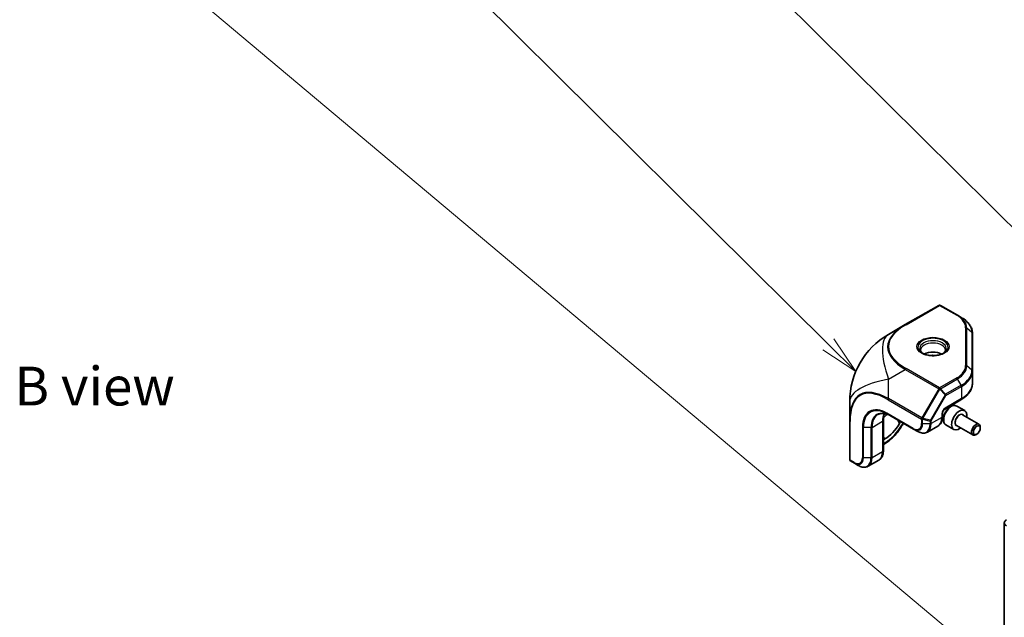
# Model space of a CAD drawing. Units: millimetres. Extents: x 72 to 5958, y 40 to 1445.
# Drawn here: x 1278 to 1595, y 937 to 1130 of the extents above; entities that cross this region are included whole.
import ezdxf

# ---------------------------------------------------------------- set-up
doc = ezdxf.new("R2010")
doc.units = ezdxf.units.MM
doc.header["$LTSCALE"] = 5
for name, color, linetype, lineweight in [('Symbol (ISO)', 7, 'Continuous', 18), ('Symbol (TK)', 100, 'Continuous', 18), ('Visible (ISO)', 7, 'Continuous', 35), ('Visible Narrow (ISO)', 7, 'Continuous', 25)]:
    doc.layers.add(name, color=color, linetype=linetype, lineweight=lineweight)
doc.styles.add('Note Text (TK)', font='txt')
doc.styles.add('Note Text (TK2)', font='txt')

# ---------------------------------------------------------------- blocks, each defined once
blk = doc.blocks.new('バルーン1')
at = {"layer": 'Symbol (TK)', "color": 100}
for p, q in [((317.174, 185.187), (261.083, 232.286)), ((319.088, 183.579), (317.495, 185.57)), ((317.174, 185.187), (319.088, 183.579)), ((316.852, 184.804), (319.088, 183.579))]:
    blk.add_line(p, q, dxfattribs=at)
at = {"layer": 'Symbol (TK)'}
blk.add_circle((258.785, 234.216), 3, dxfattribs=at)
at = {"layer": 'Symbol (TK)', "color": 7, "insert": (258.785, 234.198), "char_height": 2, "attachment_point": 5, "line_spacing_factor": 0.25, "style": 'Note Text (TK2)'}
blk.add_mtext('2', dxfattribs=at)
blk = doc.blocks.new('バルーン2')
at = {"layer": 'Symbol (TK)', "color": 100}
for p, q in [((339.544, 192.76), (299.906, 232.11)), ((341.318, 190.999), (339.896, 193.115)), ((339.544, 192.76), (341.318, 190.999)), ((339.191, 192.405), (341.318, 190.999))]:
    blk.add_line(p, q, dxfattribs=at)
at = {"layer": 'Symbol (TK)'}
blk.add_circle((297.785, 234.216), 3, dxfattribs=at)
at = {"layer": 'Symbol (TK)', "color": 7, "insert": (297.785, 234.21), "char_height": 2, "attachment_point": 5, "line_spacing_factor": 0.25, "style": 'Note Text (TK2)'}
blk.add_mtext('6', dxfattribs=at)
blk = doc.blocks.new('バルーン3')
at = {"layer": 'Symbol (TK)', "color": 100}
for p, q in [((325.568, 213.997), (318.42, 231.447)), ((326.516, 211.683), (326.031, 214.186)), ((325.106, 213.807), (326.516, 211.683)), ((325.568, 213.997), (326.516, 211.683))]:
    blk.add_line(p, q, dxfattribs=at)
at = {"layer": 'Symbol (TK)'}
blk.add_circle((317.285, 234.216), 3, dxfattribs=at)
at = {"layer": 'Symbol (TK)', "color": 7, "insert": (317.285, 234.198), "char_height": 2, "attachment_point": 5, "line_spacing_factor": 0.25, "style": 'Note Text (TK2)'}
blk.add_mtext('4', dxfattribs=at)
blk = doc.blocks.new('バルーン5')
at = {"layer": 'Symbol (TK)', "color": 100}
for p, q in [((307.73, 205.015), (280.407, 232.111)), ((309.505, 203.255), (308.082, 205.37)), ((307.378, 204.66), (309.505, 203.255)), ((307.73, 205.015), (309.505, 203.255))]:
    blk.add_line(p, q, dxfattribs=at)
at = {"layer": 'Symbol (TK)'}
blk.add_circle((278.285, 234.216), 3, dxfattribs=at)
at = {"layer": 'Symbol (TK)', "color": 7, "insert": (278.285, 234.21), "char_height": 2, "attachment_point": 5, "line_spacing_factor": 0.25, "style": 'Note Text (TK2)'}
blk.add_mtext('3', dxfattribs=at)

msp = doc.modelspace()

# ---------------------------------------------------------------- linework, layer by layer
at = {"layer": 'Visible (ISO)'}
for p, q in [((1574.312, 1037.615), (1563.521, 1031.384)), ((1580.344, 1034.421), (1574.812, 1037.615)), ((1581.551, 1033.724), (1580.344, 1034.421)), ((1563.521, 1031.384), (1558.071, 1028.238)), ((1585.169, 1016.373), (1585.169, 1028.596)), ((1585.169, 1012.46), (1585.169, 1016.373)), ((1576.123, 1004.029), (1581.447, 1007.103)), ((1545.571, 1006.587), (1545.571, 1000.294)), ((1580.131, 1005.109), (1582.676, 1003.639)), ((1556.471, 1000.608), (1556.471, 990.81)), ((1557.695, 1002.59), (1566.181, 997.691)), ((1575.562, 1001.833), (1575.562, 1003.058)), ((1581.997, 1002.3), (1587.28, 999.25)), ((1545.571, 1000.294), (1545.571, 987.833)), ((1561.999, 1000.105), (1561.656, 999.511)), ((1562.564, 998.986), (1562.908, 999.581)), ((1567.388, 996.994), (1566.181, 997.691)), ((1570.638, 996.721), (1574.027, 998.678)), ((1576.631, 999.047), (1579.176, 997.577)), ((1579.997, 998.835), (1585.28, 995.786)), ((1587.694, 997.984), (1587.694, 998.334)), ((1556.906, 994.497), (1556.471, 994.245)), ((1586.583, 996.06), (1586.28, 995.885)), ((1556.698, 992.814), (1556.471, 992.683)), ((1554.935, 987.655), (1551.546, 985.699)), ((1545.821, 987.4), (1547.089, 986.668)), ((1548.296, 985.971), (1547.089, 986.668)), ((1595.442, 967.418), (1595.442, 856.025))]:
    msp.add_line(p, q, dxfattribs=at)
for centre, radius, start, end in [((1574.562, 1037.182), 0.5, 60, 120), ((1570.571, 1006.587), 25, 120, 180), ((1546.071, 987.833), 0.5, 180, 240)]:
    msp.add_arc(centre, radius, start, end, dxfattribs=at)
for centre, major_axis, start_param, end_param in [((1572.441, 1020.204), (-4, 0), 3.9464821, 5.4782958), ((1572.441, 1020.204), (-2.25, 0), 4.3363661, 5.0884119), ((1580.926, 1000.608), (1.75, 3.031), 5.3206346, 10.3873287), ((1554.077, 1007.152), (4.75, 8.227), 4.2963603, 4.4688267), ((1556.906, 1002.253), (-4.75, -8.227), 0.7853982, 1.5707963), ((1586.28, 997.518), (1, 1.732), 5.4977871, 10.2101761), ((1597.879, 967.418), (-2.438, 0), 5.4977871, 7.0685835)]:
    msp.add_ellipse(centre, major_axis=major_axis, ratio=0.5773503, start_param=start_param, end_param=end_param, dxfattribs=at)
msp.add_ellipse((1586.583, 997.342), major_axis=(0.785, 1.36), ratio=0.5773503, dxfattribs=at)
for points, knots in [([(1585.169, 1028.596), (1585.169, 1028.989), (1585.115, 1029.382), (1584.904, 1030.152), (1584.747, 1030.529), (1584.337, 1031.257), (1584.085, 1031.608), (1583.496, 1032.275), (1583.159, 1032.592), (1582.409, 1033.188), (1581.996, 1033.467), (1581.551, 1033.724)], [0.78539816, 0.78539816, 0.78539816, 0.78539816, 0.9424778, 0.9424778, 1.09955743, 1.09955743, 1.25663706, 1.25663706, 1.41371669, 1.41371669, 1.57079633, 1.57079633, 1.57079633, 1.57079633]), ([(1569.223, 1022.07), (1569.149, 1022.119), (1569.081, 1022.168), (1568.906, 1022.307), (1568.812, 1022.397), (1568.659, 1022.57), (1568.601, 1022.653), (1568.514, 1022.808), (1568.485, 1022.879), (1568.449, 1023.011), (1568.441, 1023.072), (1568.441, 1023.132)], [1.63974091, 1.63974091, 1.63974091, 1.63974091, 1.72787596, 1.72787596, 1.88495559, 1.88495559, 2.04203522, 2.04203522, 2.19911486, 2.19911486, 2.35619449, 2.35619449, 2.35619449, 2.35619449]), ([(1576.441, 1023.132), (1576.441, 1023.072), (1576.433, 1023.011), (1576.397, 1022.879), (1576.368, 1022.808), (1576.281, 1022.653), (1576.223, 1022.57), (1576.07, 1022.397), (1575.976, 1022.307), (1575.801, 1022.168), (1575.733, 1022.119), (1575.659, 1022.07)], [5.49778714, 5.49778714, 5.49778714, 5.49778714, 5.65486678, 5.65486678, 5.81194641, 5.81194641, 5.96902604, 5.96902604, 6.12610567, 6.12610567, 6.21424072, 6.21424072, 6.21424072, 6.21424072]), ([(1569.009, 1022.186), (1569.342, 1021.993), (1569.735, 1021.826), (1570.602, 1021.563), (1571.078, 1021.468), (1572.065, 1021.366), (1572.575, 1021.358), (1573.574, 1021.433), (1574.062, 1021.516), (1574.962, 1021.758), (1575.374, 1021.918), (1575.777, 1022.131), (1575.826, 1022.158), (1575.873, 1022.186)], [4.712389, 4.712389, 4.712389, 4.712389, 5.0145036, 5.0145036, 5.3195127, 5.3195127, 5.6269521, 5.6269521, 5.9345821, 5.9345821, 6.2400802, 6.2400802, 6.2831853, 6.2831853, 6.2831853, 6.2831853]), ([(1581.447, 1007.103), (1581.894, 1007.361), (1582.31, 1007.641), (1583.071, 1008.246), (1583.416, 1008.57), (1584.024, 1009.259), (1584.287, 1009.624), (1584.717, 1010.389), (1584.885, 1010.79), (1585.111, 1011.613), (1585.169, 1012.036), (1585.169, 1012.46)], [0, 0, 0, 0, 0.15707963, 0.15707963, 0.31415927, 0.31415927, 0.4712389, 0.4712389, 0.62831853, 0.62831853, 0.78539816, 0.78539816, 0.78539816, 0.78539816]), ([(1576.123, 1004.029), (1576.105, 1004.019), (1576.081, 1004.003), (1576.026, 1003.96), (1575.994, 1003.931), (1575.924, 1003.861), (1575.887, 1003.818), (1575.812, 1003.721), (1575.775, 1003.666), (1575.708, 1003.549), (1575.677, 1003.488), (1575.628, 1003.37), (1575.608, 1003.313), (1575.58, 1003.211), (1575.572, 1003.166), (1575.564, 1003.1), (1575.562, 1003.076), (1575.562, 1003.058)], [3.1415927, 3.1415927, 3.1415927, 3.1415927, 3.3154357, 3.3154357, 3.5020726, 3.5020726, 3.704869, 3.704869, 3.9207251, 3.9207251, 4.1417852, 4.1417852, 4.3579752, 4.3579752, 4.5602841, 4.5602841, 4.712389, 4.712389, 4.712389, 4.712389]), ([(1580.131, 1005.109), (1579.942, 1005.218), (1579.728, 1005.283), (1579.267, 1005.322), (1579.018, 1005.291), (1578.493, 1005.132), (1578.215, 1004.992), (1577.671, 1004.619), (1577.406, 1004.381), (1576.919, 1003.84), (1576.698, 1003.537), (1576.32, 1002.894), (1576.162, 1002.554), (1575.924, 1001.868), (1575.844, 1001.521), (1575.774, 1000.85), (1575.784, 1000.525), (1575.907, 999.937), (1576.017, 999.671), (1576.304, 999.286), (1576.456, 999.148), (1576.631, 999.047)], [0.7853982, 0.7853982, 0.7853982, 0.7853982, 1.0492433, 1.0492433, 1.3371734, 1.3371734, 1.6651253, 1.6651253, 2.0047402, 2.0047402, 2.3417254, 2.3417254, 2.6770392, 2.6770392, 3.0137607, 3.0137607, 3.3533212, 3.3533212, 3.6831544, 3.6831544, 3.9269908, 3.9269908, 3.9269908, 3.9269908]), ([(1554.653, 1002.363), (1554.862, 1002.484), (1555.088, 1002.577), (1555.573, 1002.704), (1555.833, 1002.738), (1556.384, 1002.744), (1556.675, 1002.716), (1557.281, 1002.593), (1557.596, 1002.499), (1558.241, 1002.245), (1558.57, 1002.085), (1558.903, 1001.893)], [3.92699082, 3.92699082, 3.92699082, 3.92699082, 4.08407045, 4.08407045, 4.24115008, 4.24115008, 4.39822972, 4.39822972, 4.55530935, 4.55530935, 4.71238898, 4.71238898, 4.71238898, 4.71238898]), ([(1556.471, 1000.608), (1556.471, 1000.991), (1556.497, 1001.352), (1556.597, 1002.024), (1556.671, 1002.333), (1556.773, 1002.639), (1556.782, 1002.664), (1556.791, 1002.689)], [3.14159265, 3.14159265, 3.14159265, 3.14159265, 3.29867229, 3.29867229, 3.45575192, 3.45575192, 3.47000147, 3.47000147, 3.47000147, 3.47000147]), ([(1574.027, 998.678), (1574.236, 998.799), (1574.429, 998.949), (1574.768, 999.292), (1574.915, 999.485), (1575.16, 999.9), (1575.26, 1000.122), (1575.415, 1000.584), (1575.471, 1000.825), (1575.545, 1001.32), (1575.562, 1001.574), (1575.562, 1001.833)], [5.49778714, 5.49778714, 5.49778714, 5.49778714, 5.65486678, 5.65486678, 5.81194641, 5.81194641, 5.96902604, 5.96902604, 6.12610567, 6.12610567, 6.28318531, 6.28318531, 6.28318531, 6.28318531]), ([(1562.564, 998.986), (1562.261, 998.461), (1561.934, 997.95), (1561.24, 996.966), (1560.873, 996.494), (1560.105, 995.599), (1559.704, 995.176), (1558.879, 994.39), (1558.454, 994.027), (1557.587, 993.368), (1557.145, 993.072), (1556.698, 992.814)], [5.49778714, 5.49778714, 5.49778714, 5.49778714, 5.65486678, 5.65486678, 5.81194641, 5.81194641, 5.96902604, 5.96902604, 6.12610567, 6.12610567, 6.28318531, 6.28318531, 6.28318531, 6.28318531]), ([(1567.388, 996.994), (1567.611, 996.865), (1567.837, 996.755), (1568.289, 996.577), (1568.515, 996.508), (1568.966, 996.417), (1569.189, 996.395), (1569.628, 996.399), (1569.844, 996.427), (1570.257, 996.535), (1570.455, 996.616), (1570.638, 996.721)], [4.71238898, 4.71238898, 4.71238898, 4.71238898, 4.86946861, 4.86946861, 5.02654825, 5.02654825, 5.18362788, 5.18362788, 5.34070751, 5.34070751, 5.49778714, 5.49778714, 5.49778714, 5.49778714]), ([(1554.935, 987.655), (1555.144, 987.776), (1555.337, 987.926), (1555.676, 988.269), (1555.823, 988.462), (1556.069, 988.877), (1556.168, 989.099), (1556.323, 989.561), (1556.379, 989.802), (1556.453, 990.297), (1556.471, 990.551), (1556.471, 990.81)], [5.49778714, 5.49778714, 5.49778714, 5.49778714, 5.65486678, 5.65486678, 5.81194641, 5.81194641, 5.96902604, 5.96902604, 6.12610567, 6.12610567, 6.28318531, 6.28318531, 6.28318531, 6.28318531]), ([(1548.296, 985.971), (1548.519, 985.842), (1548.745, 985.732), (1549.197, 985.554), (1549.424, 985.486), (1549.874, 985.395), (1550.098, 985.372), (1550.537, 985.377), (1550.752, 985.404), (1551.165, 985.512), (1551.363, 985.593), (1551.546, 985.699)], [4.71238898, 4.71238898, 4.71238898, 4.71238898, 4.86946861, 4.86946861, 5.02654825, 5.02654825, 5.18362788, 5.18362788, 5.34070751, 5.34070751, 5.49778714, 5.49778714, 5.49778714, 5.49778714])]:
    msp.add_open_spline(points, degree=3, knots=knots, dxfattribs=at)
at = {"layer": 'Visible Narrow (ISO)'}
for p, q in [((1563.771, 1031.359), (1574.562, 1037.59)), ((1574.562, 1037.59), (1580.094, 1034.396)), ((1582.962, 1030.398), (1582.962, 1018.175)), ((1583.315, 1018.055), (1583.315, 1030.279)), ((1585.023, 1028.885), (1583.315, 1030.279)), ((1585.023, 1028.885), (1585.023, 1016.662)), ((1558.071, 1013.804), (1563.521, 1016.95)), ((1563.521, 1016.95), (1574.312, 1010.72)), ((1574.562, 1010.984), (1563.771, 1017.214)), ((1585.023, 1016.662), (1583.315, 1018.055)), ((1558.071, 1007.511), (1558.071, 1013.804)), ((1580.094, 1014.177), (1574.562, 1010.984)), ((1574.812, 1010.72), (1580.344, 1013.913)), ((1581.551, 1011.822), (1580.344, 1013.913)), ((1574.312, 1010.72), (1568.863, 1001.28)), ((1569.186, 1001.094), (1574.636, 1010.533)), ((1574.636, 1010.533), (1574.312, 1010.72)), ((1574.636, 1010.533), (1576.343, 1008.731)), ((1576.52, 1008.918), (1574.812, 1010.72)), ((1581.551, 1011.822), (1576.52, 1008.918)), ((1576.623, 1008.569), (1581.654, 1011.474)), ((1581.654, 1011.474), (1581.654, 1007.561)), ((1557.968, 1007.163), (1568.759, 1000.932)), ((1568.863, 1001.28), (1558.071, 1007.511)), ((1576.343, 1008.731), (1571.6, 1000.517)), ((1571.88, 1000.355), (1576.623, 1008.569)), ((1581.654, 1007.561), (1576.33, 1004.487)), ((1576.623, 1008.569), (1576.343, 1008.731)), ((1566.077, 997.92), (1557.592, 1002.819)), ((1561.656, 999.511), (1560.969, 1000.7)), ((1568.759, 1000.932), (1568.759, 999.468)), ((1569.186, 1001.094), (1568.863, 1001.28)), ((1569.113, 999.384), (1569.113, 1000.847)), ((1569.113, 1000.847), (1571.527, 1000.27)), ((1571.6, 1000.517), (1569.186, 1001.094)), ((1571.6, 1000.517), (1571.88, 1000.355)), ((1575.27, 1001.425), (1571.88, 999.468)), ((1571.88, 999.468), (1571.88, 1000.355)), ((1575.27, 1002.65), (1575.27, 1001.425)), ((1545.718, 987.629), (1545.718, 1000.09)), ((1549.667, 998.243), (1549.667, 988.445)), ((1550.021, 988.361), (1550.021, 998.159)), ((1552.435, 998.159), (1550.021, 998.159)), ((1552.435, 998.159), (1552.435, 988.361)), ((1552.789, 998.243), (1556.178, 1000.2)), ((1552.789, 988.445), (1552.789, 998.243)), ((1556.178, 1000.2), (1556.178, 990.402)), ((1562.749, 999.672), (1562.406, 999.078)), ((1562.564, 998.986), (1562.406, 999.078)), ((1571.527, 999.384), (1569.113, 999.384)), ((1571.527, 1000.27), (1571.527, 999.384)), ((1556.906, 994.497), (1556.471, 995.25)), ((1556.906, 993.272), (1556.471, 993.021)), ((1552.435, 988.361), (1550.021, 988.361)), ((1556.178, 990.402), (1552.789, 988.445)), ((1546.985, 986.897), (1545.718, 987.629))]:
    msp.add_line(p, q, dxfattribs=at)
for centre, major_axis, ratio, start_param, end_param in [((1574.562, 1037.182), (-0.25, 0.433), 0.5773503, 5.4977871, 6.2831853), ((1574.562, 1037.182), (0.25, 0.433), 0.5773503, 0, 0.7853982), ((1580.094, 1033.988), (0.25, 0.433), 0.5773503, 0, 0.7853982), ((1573.169, 1030.398), (9.793, 0), 0.5773503, 0, 0.7853982), ((1573.169, 1030.279), (10.146, 0), 0.5773503, 0, 0.7853982), ((1573.169, 1028.885), (11.854, 0), 0.5773503, 0, 0.7853982), ((1600.521, 1023.878), (-42.724, 0.376), 0.3378146, 5.7625617, 6.8097593), ((1600.521, 1024.287), (-42.435, 0), 0.3333333, 5.7595865, 6.8067841), ((1563.771, 1030.951), (-0.25, 0.433), 0.5773503, 5.4977871, 6.2831853), ((1582.962, 1029.99), (0.5, 0), 0.8164966, 0.7853982, 1.5707963), ((1570.571, 1006.587), (-12.5, 21.651), 0.3333333, 0, 1.0471976), ((1572.441, 1024.167), (-4.854, 0), 0.5773503, 2.3561945, 7.0685835), ((1572.441, 1023.709), (4.293, 0), 0.5773503, 5.5616778, 10.1462854), ((1584.669, 1028.596), (0.5, 0), 0.8164966, 0, 0.7853982), ((1572.441, 1023.132), (-4, 0), 0.5773503, 3.1415927, 6.2831853), ((1563.771, 1016.806), (-0.25, -0.433), 0.5773503, 3.9269908, 4.712389), ((1573.169, 1018.175), (9.793, 0), 0.5773503, 5.4977871, 6.2831853), ((1573.169, 1018.055), (10.146, 0), 0.5773503, 5.4977871, 6.2831853), ((1573.169, 1016.662), (11.854, 0), 0.5773503, 5.4977871, 6.2831853), ((1573.169, 1016.373), (12, 0), 0.5773503, 5.4977871, 6.2831853), ((1582.962, 1017.767), (0.5, 0), 0.8164966, 0.7853982, 1.5707963), ((1584.669, 1016.373), (0.5, 0), 0.8164966, 0, 0.7853982), ((1570.571, 1006.587), (-25, 0), 0.3333333, 5.2359878, 6.2831853), ((1580.094, 1013.769), (0.25, -0.433), 0.5773503, 1.5707963, 2.3561945), ((1570.571, 972.004), (-21.688, 36.812), 0.3378146, 5.7566114, 6.8038089), ((1570.218, 971.8), (-21.218, 36.75), 0.3333333, 5.7595865, 6.8067841), ((1574.562, 1010.575), (0.25, 0.433), 0.5773503, 0.7853982, 1.5707963), ((1574.562, 1010.575), (-0.25, 0.433), 0.5773503, 4.712389, 5.4977871), ((1574.562, 1010.575), (-0.363, -0.344), 0.1622843, 1.6189855, 2.1670139), ((1581.301, 1011.678), (-0.25, 0.433), 0.5773503, 3.9269908, 4.712389), ((1573.169, 1012.46), (12, 0), 0.5773503, 5.4977871, 6.2831853), ((1558.321, 1007.367), (0.25, 0.433), 0.5773503, 1.5707963, 2.3561945), ((1576.27, 1008.773), (-0.363, -0.344), 0.1622843, 1.6189855, 2.1670139), ((1576.27, 1008.773), (-0.25, 0.433), 0.5773503, 3.9269908, 4.712389), ((1580.947, 1007.969), (0.5, -0.866), 0.5773503, 0, 0.7853982), ((1557.592, 993.668), (-5.604, 9.706), 0.5773503, 5.4977871, 7.0685835), ((1557.695, 993.728), (-5.427, 9.399), 0.5773503, 5.4977871, 7.0685835), ((1576.33, 1003.262), (-0.75, -1.299), 0.5773503, 3.9269908, 5.4977871), ((1578.381, 1002.078), (-1.75, -3.031), 0.5773503, 3.1415927, 6.2831853), ((1575.623, 1004.895), (0.5, -0.866), 0.5773503, 0, 0.7853982), ((1558.903, 994.425), (-4.573, 7.921), 0.5773503, 5.4977871, 7.0685835), ((1559.153, 994.569), (-4.5, 7.794), 0.5773503, 0, 0.7853982), ((1562.542, 996.526), (4.5, -7.794), 0.5773503, 3.5387308, 3.9269908), ((1555.471, 1000.608), (1, 0), 0.5773503, 5.4977871, 6.2831853), ((1557.945, 1003.023), (-0.25, -0.433), 0.5773503, 5.4977871, 6.2831853), ((1569.113, 1001.136), (-0.25, -0.433), 0.5773503, 4.712389, 5.4977871), ((1569.113, 1001.136), (-0.5, 0), 0.5773503, 0.7853982, 1.5707963), ((1569.113, 1001.136), (0.116, 0.486), 0.1622843, 4.1161714, 4.6641998), ((1571.527, 1000.559), (-0.116, -0.486), 0.1622843, 0.9745788, 1.5226072), ((1571.527, 1000.559), (0.5, 0), 0.5773503, 4.712389, 5.4977871), ((1571.027, 1003.874), (3, -5.196), 0.5773503, 0, 0.7853982), ((1574.562, 1003.058), (1, 0), 0.5773503, 5.4977871, 6.2831853), ((1574.562, 1001.833), (1, 0), 0.5773503, 5.4977871, 6.2831853), ((1580.926, 1000.608), (1.05, 1.819), 0.5773503, 5.9733407, 9.7346226), ((1580.997, 1000.568), (-1, -1.732), 0.5773503, 3.1415927, 6.2831853), ((1546.071, 1000.294), (-0.5, 0), 0.5773503, 0, 0.7853982), ((1550.021, 998.448), (0.5, 0), 0.5773503, 3.9269908, 4.712389), ((1552.435, 998.448), (-0.5, 0), 0.5773503, 1.5707963, 2.3561945), ((1556.906, 1002.253), (-5.5, -9.526), 0.5773503, 0.7853982, 1.5707963), ((1566.077, 1001.017), (1.896, -3.285), 0.5773503, 5.4977871, 7.0685835), ((1566.431, 998.124), (-0.25, -0.433), 0.5773503, 5.4977871, 6.2831853), ((1566.181, 1001.076), (2.073, -3.591), 0.5773503, 5.4977871, 7.0685835), ((1567.388, 1001.773), (2.927, -5.069), 0.5773503, 5.4977871, 7.0685835), ((1569.113, 999.672), (0.5, 0), 0.5773503, 3.9269908, 4.712389), ((1567.638, 1001.918), (3, -5.196), 0.5773503, 0, 0.7853982), ((1571.527, 999.672), (-0.5, 0), 0.5773503, 1.5707963, 2.3561945), ((1556.198, 993.68), (0.5, -0.866), 0.5773503, 0, 0.7853982), ((1546.071, 987.833), (-0.5, 0), 0.5773503, 0, 0.7853982), ((1546.985, 989.994), (1.896, -3.285), 0.5773503, 5.4977871, 7.0685835), ((1547.089, 990.054), (2.073, -3.591), 0.5773503, 5.4977871, 7.0685835), ((1548.296, 990.751), (2.927, -5.069), 0.5773503, 5.4977871, 7.0685835), ((1550.021, 988.65), (0.5, 0), 0.5773503, 3.9269908, 4.712389), ((1548.546, 990.895), (3, -5.196), 0.5773503, 0, 0.7853982), ((1552.435, 988.65), (-0.5, 0), 0.5773503, 1.5707963, 2.3561945), ((1551.935, 992.852), (3, -5.196), 0.5773503, 0, 0.7853982), ((1555.471, 990.81), (1, 0), 0.5773503, 5.4977871, 6.2831853), ((1546.071, 987.833), (-0.25, -0.433), 0.5773503, 5.4977871, 6.2831853), ((1547.339, 987.101), (-0.25, -0.433), 0.5773503, 5.4977871, 6.2831853)]:
    msp.add_ellipse(centre, major_axis=major_axis, ratio=ratio, start_param=start_param, end_param=end_param, dxfattribs=at)
msp.add_ellipse((1572.441, 1024.287), major_axis=(5.207, 0), ratio=0.5773503, dxfattribs=at)

# ---------------------------------------------------------------- block references
at = {"layer": 'Symbol (TK)', "xscale": 5, "yscale": 5, "zscale": 5}
for name in ['バルーン1', 'バルーン5', 'バルーン2', 'バルーン3']:
    msp.add_blockref(name, (0, 0), dxfattribs=at)

# ---------------------------------------------------------------- texts
at = {"layer": 'Symbol (ISO)', "color": 7, "insert": (1276.15, 1011.559), "char_height": 12.5, "width": 51.97368, "attachment_point": 4, "line_spacing_factor": 1.5, "style": 'Note Text (TK)'}
msp.add_mtext('{\\fＭＳ Ｐゴシック|b0|i0;B view}', dxfattribs=at)

doc.saveas('drawing.dxf')
